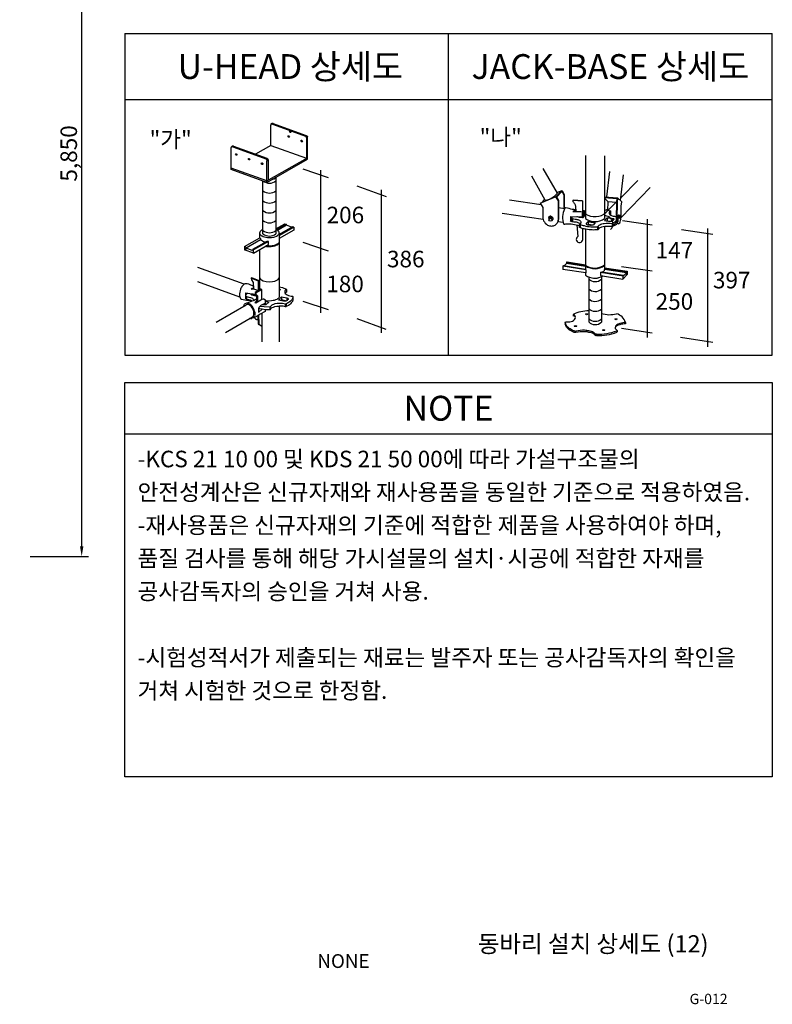
# Model space of a CAD drawing. Units: millimetres. Extents: x 428942 to 514007, y -139225 to 14678.
# Drawn here: x 483734 to 489197, y -58886 to -51742 of the extents above; entities that cross this region are included whole.
import ezdxf
from ezdxf.enums import TextEntityAlignment as Align

# ---------------------------------------------------------------- set-up
doc = ezdxf.new("R2010")
doc.units = ezdxf.units.MM
doc.linetypes.add('CONTIN', pattern=[0])
doc.linetypes.add('CONTINOUS', pattern=[0])
for name, color, linetype in [('00.도곽$0$CX-BORD-TEX3', 7, 'Continuous'), ('CX-BORD', 7, 'Continuous'), ('DIM', 2, 'Continuous')]:
    doc.layers.add(name, color=color, linetype=linetype)
doc.styles.add('00.도곽$0$돋움', font='Dotum.ttf')
doc.styles.add('DIM_TEXT', font='GulimChe.TTF')
doc.styles.add('TB_TEXT', font='H2GTRE_2.TTF')
doc.styles.add('각헤드라인', font='h2hdkm.ttf')
doc.styles.add('제목체', font='Gulim.ttf')
doc.dimstyles.new('일반도면 100', dxfattribs={"dimtxt": 2.4, "dimasz": 1.5, "dimexe": 1, "dimexo": 1.5, "dimgap": 0.5, "dimtad": 1, "dimdec": 0, "dimzin": 0, "dimlunit": 6, "dimtxsty": 'DIM_TEXT', "dimcen": 1, "dimclrd": 1, "dimclre": 1, "dimclrt": 7, "dimadec": 8, "dimazin": 0, "dimtfac": 1, "dimtdec": 0, "dimtix": 1, "dimtmove": 2, "dimatfit": 3, "dimfxl": 200, "dimtolj": 1, "dimtzin": 0, "dimarcsym": 0})

# ---------------------------------------------------------------- blocks, each defined once
blk = doc.blocks.new('dsfdsaf')
at = {"layer": '00.도곽$0$CX-BORD-TEX3', "color": 7}
for p, q in [((162607, 118773), (162662, 119251)), ((162859, 118703), (162916, 119191)), ((162866, 118757), (163190, 119082)), ((162872, 118385), (163420, 118948)), ((162562, 118777), (162806, 118757)), ((162562, 118764), (162792, 118744)), ((162792, 118744), (162786, 118677)), ((162806, 118757), (162799, 118676)), ((162886, 118677), (162806, 118757)), ((162592, 118483), (162781, 118673)), ((162786, 118677), (162779, 118358)), ((162799, 118676), (162793, 118358)), ((162872, 118597), (162886, 118677)), ((162872, 118388), (162872, 118597)), ((162820, 118378), (162848, 118374)), ((162832, 118434), (162857, 118431)), ((162712, 118220), (162789, 118299)), ((162712, 118294), (162712, 118221))]:
    blk.add_line(p, q, dxfattribs=at)
for points in [[(162562, 118750), (162626, 118687), (162786, 118672)], [(162626, 118687), (162617, 118508)]]:
    blk.add_lwpolyline(points, dxfattribs=at)
for centre, radius, start, end in [((162379, 118715), 315, 235.371, 312.6421), ((162862, 118341), 84.6, 168.5004, 221.8964), ((163123, 118351), 330, 178.8127, 191.5762), ((163032, 118283), 181, 156.8857, 173.2515), ((162790, 118387), 82.8, 336.8857, 0.4944), ((162820, 118289), 21.4, 191.5762, 304.821), ((162806, 118310), 47.2, 304.821, 353.2515)]:
    blk.add_arc(centre, radius, start, end, dxfattribs=at)
blk.add_ellipse((162853, 118402), major_axis=(-4.1, -28.1), ratio=0.358646, dxfattribs=at)
for points, knots in [([(162562, 118421), (162575, 118421), (162623, 118420), (162684, 118368), (162705, 118314), (162712, 118294)], [1.759987, 1.759987, 1.759987, 1.759987, 9.093064, 31.400346, 44.42386, 44.42386, 44.42386, 44.42386]), ([(162832, 118434), (162827, 118431), (162816, 118421), (162815, 118398), (162819, 118383), (162820, 118378)], [2.573341, 2.573341, 2.573341, 2.573341, 6.173296, 12.985518, 16.575126, 16.575126, 16.575126, 16.575126]), ([(162712, 118221), (162706, 118211), (162696, 118194), (162687, 118171), (162678, 118162), (162675, 118159)], [1.297834, 1.297834, 1.297834, 1.297834, 8.079263, 13.605662, 15.996433, 15.996433, 15.996433, 15.996433])]:
    blk.add_open_spline(points, degree=3, knots=knots, dxfattribs=at)
blk = doc.blocks.new('*D61')
at = {"layer": 'Defpoints', "color": 0, "transparency": 16777216}
for p in [(483734.4, -49787.3), (484184.4, -49787.3), (483734.4, -55637.3)]:
    blk.add_point(p, dxfattribs=at)
at = {"layer": 'DIM', "color": 1, "lineweight": -2, "transparency": 16777216}
for p, q in [((483809.4, -49787.3), (484234.4, -49787.3)), ((484184.4, -55562.3), (484184.4, -49862.3)), ((483809.4, -55637.3), (484234.4, -55637.3))]:
    blk.add_line(p, q, dxfattribs=at)
at = {"layer": 'DIM', "color": 1, "transparency": 16777216}
for points in [[(484171.9, -49862.3), (484196.9, -49862.3), (484184.4, -49787.3)], [(484171.9, -55562.3), (484196.9, -55562.3), (484184.4, -55637.3)]]:
    blk.add_solid(points, dxfattribs=at)
at = {"layer": 'DIM', "color": 7, "transparency": 16777216, "insert": (484090.5, -52712.3), "char_height": 120, "attachment_point": 5, "rotation": 90, "style": 'DIM_TEXT'}
blk.add_mtext('\\A1;5,850', dxfattribs=at)

msp = doc.modelspace()

# ---------------------------------------------------------------- linework, layer by layer
msp.add_line((484496.9, -51842), (484496.9, -54174.8))
at = {"layer": '00.도곽$0$CX-BORD-TEX3', "color": 7, "linetype": 'CONTINOUS'}
for p, q in [((484496.9, -51842), (489197, -51842)), ((486846.9, -54174.8), (486846.9, -51842)), ((489197, -54174.8), (489197, -51842)), ((484496.9, -52322), (489197, -52322)), ((485556.9, -52502.1), (485556.3, -52503)), ((485556.5, -52502.2), (485556.3, -52503)), ((485556.3, -52503), (485556.3, -52507.1)), ((485556.3, -52654.2), (485556.3, -52507.1)), ((485556.7, -52501.5), (485556.5, -52502.2)), ((485557.4, -52500.5), (485556.7, -52501.5)), ((485557.7, -52501.5), (485556.9, -52502.1)), ((485560.1, -52498.6), (485557.4, -52500.5)), ((485558.9, -52500.8), (485557.7, -52501.5)), ((485560.6, -52500.4), (485558.9, -52500.8)), ((485563.9, -52495.7), (485560.1, -52498.6)), ((485565.2, -52500.4), (485560.6, -52500.4)), ((485568, -52495.1), (485563.9, -52495.7)), ((485569.1, -52500.4), (485565.2, -52500.4)), ((485567.1, -52500.4), (485574, -52495.6)), ((485574, -52495.6), (485568, -52495.1)), ((485569.1, -52500.4), (485809.4, -52587.5)), ((485574, -52495.6), (485814.5, -52582.2)), ((485807.9, -52586.9), (485813.6, -52581.9)), ((485811.2, -52588.8), (485809.4, -52587.5)), ((485813.9, -52591.2), (485811.2, -52588.8)), ((485815.4, -52593.8), (485813.9, -52591.2)), ((485814.5, -52582.2), (485818.1, -52583.9)), ((485816.5, -52598.3), (485815.4, -52593.8)), ((485816.5, -52599.5), (485824.2, -52595.1)), ((485816.5, -52598.3), (485816.5, -52747.3)), ((485818.1, -52583.9), (485820.6, -52586.5)), ((485820.6, -52586.5), (485822.6, -52589.2)), ((485822.6, -52589.2), (485823.4, -52591.1)), ((485824.2, -52593.3), (485823.4, -52591.1)), ((485824.2, -52596.9), (485824.2, -52593.3)), ((485824.2, -52753.7), (485824.2, -52596.9)), ((485270, -52666.1), (485269.8, -52668.3)), ((485270.1, -52666.6), (485269.8, -52668.3)), ((485269.8, -52828.4), (485269.8, -52668.3)), ((485271.3, -52663.8), (485270, -52666.1)), ((485271.3, -52665.3), (485270.1, -52666.6)), ((485273.5, -52662), (485271.3, -52663.8)), ((485273, -52663.9), (485271.3, -52665.3)), ((485276.2, -52663.3), (485273, -52663.9)), ((485276.8, -52659.4), (485273.5, -52662)), ((485280.4, -52664.1), (485276.2, -52663.3)), ((485281, -52658.8), (485276.8, -52659.4)), ((485286, -52658.8), (485280.4, -52664.1)), ((485280.4, -52664.1), (485520.9, -52750.7)), ((485286, -52658.8), (485281, -52658.8)), ((485286, -52658.8), (485527.9, -52746.2)), ((485556.3, -52654.2), (485446.1, -52716.7)), ((485556.3, -52654.2), (485816.5, -52747.3)), ((485520.9, -52750.7), (485527.9, -52746.2)), ((485520.9, -52750.7), (485524.2, -52753.1)), ((485524.2, -52753.1), (485527.3, -52756.7)), ((485527.3, -52756.7), (485528.8, -52759.9)), ((485527.9, -52746.2), (485530.7, -52747.8)), ((485528.8, -52759.9), (485529, -52765.2)), ((485529, -52911.9), (485823.9, -52743.1)), ((485529, -52922.6), (485824.2, -52753.7)), ((485529, -52765.2), (485538, -52758.6)), ((485529, -52922.6), (485529, -52765.2)), ((485530.7, -52747.8), (485533.4, -52750.7)), ((485533.4, -52750.7), (485535, -52752.3)), ((485535, -52752.3), (485536.1, -52754.8)), ((485536.1, -52754.8), (485538, -52758.6)), ((485538, -52758.6), (485538, -52906.8)), ((487840.1, -52726.6), (487840.1, -53185.4)), ((487979.7, -52728.6), (487979.7, -53184.1)), ((485529, -52911.9), (485269.8, -52818.4)), ((485529, -52922.6), (485269.8, -52828.4)), ((485975.6, -52888.3), (485791.9, -52826.3)), ((485917.7, -52834.2), (485917.7, -53870)), ((487636.7, -53000.1), (487535, -52821.7)), ((485500.3, -53295.4), (485500.3, -52912.2)), ((485594.6, -52885.1), (485594.6, -53295.4)), ((487547.8, -53052), (487451.7, -52877.5)), ((487979.7, -52899.2), (487979.7, -53184.1)), ((486395.9, -53027.1), (486182.8, -52949.6)), ((486358, -52975.5), (486358, -54013.7)), ((487667.5, -52983.4), (487628.7, -53024.8)), ((487631.6, -53029.9), (487670, -52987.9)), ((487634.1, -52995.5), (487671.5, -52982)), ((487667.5, -52983.4), (487684.1, -53013)), ((487671.5, -52982), (487687.1, -53010.3)), ((487520.3, -53086), (487290.2, -53051.7)), ((487512.2, -53072.3), (487628.6, -53024.5)), ((487512.2, -53072.3), (487531, -53104.1)), ((487544, -53045), (487525.8, -53066.7)), ((487624.5, -53026.2), (487642, -53056.9)), ((487628.6, -53024.5), (487644.3, -53052.8)), ((487644.3, -53052.8), (487642, -53056.9)), ((487642, -53056.9), (487642, -53203.2)), ((487644.3, -53052.8), (487644.3, -53192.6)), ((487687.1, -53010.3), (487684.1, -53013)), ((487684.1, -53013), (487684.1, -53112.9)), ((487687.1, -53010.3), (487687.1, -53113.4)), ((487819, -53059.6), (487749.6, -53054.7)), ((487819, -53056.8), (487751, -53052.3)), ((487819, -53056.8), (487819, -53136)), ((487979.7, -53018.8), (487979.7, -53184.1)), ((487533.7, -53191.5), (487236.6, -53147.7)), ((487531, -53104.1), (487531, -53181.8)), ((487690.6, -53113.9), (487644.3, -53106.6)), ((487689.7, -53114.9), (487699.5, -53104.5)), ((487823.4, -53136.8), (487817.9, -53144.6)), ((487817.9, -53144.6), (487817.9, -53172.3)), ((487819, -53125.2), (487832.1, -53126.7)), ((487819, -53130.6), (487827.4, -53131.2)), ((487823.4, -53166.4), (487823.4, -53136.8)), ((487832.1, -53126.7), (487827.4, -53131.2)), ((487827.4, -53131.2), (487827.4, -53160)), ((487832.1, -53126.7), (487832.1, -53154.9)), ((487832.1, -53135.9), (487840.1, -53135.9)), ((487979.7, -53126.5), (488006.8, -53114.6)), ((487993.5, -53120.5), (488023.1, -53128)), ((488006.8, -53114.6), (488006.8, -53123.8)), ((488023.1, -53128), (488023.1, -53159.4)), ((487579.5, -53185.6), (487592.7, -53171)), ((487590.6, -53183.4), (487598, -53175.3)), ((487596, -53200.8), (487607.1, -53189.9)), ((487678.9, -53214.5), (487639.7, -53209.6)), ((487732.7, -53169), (487732.7, -53204.4)), ((487732.7, -53169), (487817.9, -53172.3)), ((487732.7, -53204.4), (487742.6, -53185.5)), ((487732.7, -53204.4), (487742.3, -53204.4)), ((487742.6, -53169.3), (487742.5, -53207.1)), ((487742.5, -53207.1), (487746.7, -53207.1)), ((487742.6, -53185.4), (487746.4, -53185.4)), ((487746.4, -53185.4), (487746.7, -53207.1)), ((487808.1, -53216.2), (487798.5, -53227)), ((487817.9, -53172.3), (487823.4, -53166.4)), ((487819.8, -53170.3), (487819.8, -53178.7)), ((487822.9, -53178.7), (487819.8, -53178.7)), ((487840.1, -53157.7), (487822.9, -53178.7)), ((487823.4, -53160), (487827.4, -53160)), ((487832.1, -53154.9), (487827.4, -53160)), ((487829.5, -53157.7), (487840.1, -53157.7)), ((487859.6, -53205.5), (487846.9, -53221.7)), ((487859.6, -53205.5), (487859.6, -53226)), ((487911.5, -53212.5), (487898.3, -53230.1)), ((487997.4, -53178.6), (487979.7, -53199.2)), ((487997.4, -53178.6), (487997.4, -53201.5)), ((488034.3, -53220.3), (488040.2, -53220.3)), ((488034.6, -53220.3), (488034.6, -53241.1)), ((488036, -53182.9), (488036, -53202.8)), ((488040.2, -53220.3), (488040.2, -53241.1)), ((488078.1, -53196.9), (488077.7, -53170.4)), ((488326.1, -53233.2), (488109.3, -53200.9)), ((488288.3, -53189.7), (488288.3, -54047.7)), ((485477, -53282.7), (485476.7, -53286.6)), ((485476.7, -53324.6), (485476.7, -53286.6)), ((485478.9, -53279.4), (485477, -53282.7)), ((485481.4, -53277), (485478.9, -53279.4)), ((485484.8, -53273.7), (485481.4, -53277)), ((485487.7, -53271.2), (485484.8, -53273.7)), ((485490.3, -53269), (485487.7, -53271.2)), ((485495.9, -53266.5), (485490.3, -53269)), ((485500.3, -53266.5), (485495.9, -53266.5)), ((485594.6, -53258.5), (485659.9, -53221.9)), ((485668.1, -53225.6), (485594.6, -53267.5)), ((485599.2, -53267.5), (485594.6, -53267.5)), ((485602.7, -53269.1), (485599.2, -53267.5)), ((485607, -53272.2), (485602.7, -53269.1)), ((485670.5, -53232.4), (485604.9, -53270.6)), ((485611.4, -53275.5), (485607, -53272.2)), ((485614.4, -53279.5), (485611.4, -53275.5)), ((485617.1, -53283.6), (485614.4, -53279.5)), ((485618.6, -53286.2), (485617.1, -53283.6)), ((485725, -53269), (485617.5, -53329.7)), ((485617.8, -53294.8), (485618.6, -53291.3)), ((485714.7, -53244), (485618.6, -53299.7)), ((485618.6, -53291.3), (485618.6, -53286.2)), ((485618.6, -53291.3), (485618.6, -53750.4)), ((485618.8, -53307.6), (485725, -53246.9)), ((485659.9, -53221.9), (485668.1, -53225.6)), ((485668.1, -53225.6), (485670.5, -53232.4)), ((485708.4, -53247.6), (485670.5, -53232.4)), ((485725, -53246.9), (485714.7, -53244)), ((485725, -53246.9), (485725, -53269)), ((487778.5, -53230.9), (487784.5, -53315.9)), ((487798.5, -53227), (487802.1, -53229.1)), ((487798.5, -53248.9), (487798.5, -53227)), ((487801.6, -53250.8), (487798.5, -53248.9)), ((487802.1, -53229.1), (487801.6, -53250.8)), ((487820.4, -53255.4), (487820.4, -53335.9)), ((487840.1, -53259.3), (487840.1, -53551.9)), ((487859.6, -53226), (487856.8, -53229.6)), ((487928.8, -53244), (487928.8, -53265)), ((487928.8, -53244), (487931.9, -53244)), ((487928.8, -53265), (487931.9, -53265)), ((487931.9, -53244), (487931.9, -53265)), ((487979.7, -53240.2), (487979.7, -53555.1)), ((488034.6, -53241.1), (488040.2, -53241.1)), ((488764.6, -53300.9), (488537.7, -53267.1)), ((488726.7, -53257.4), (488726.7, -54115.3)), ((485364.9, -53388.7), (485476.7, -53324.6)), ((485482.8, -53339.4), (485378, -53399.3)), ((485527.5, -53351), (485423.7, -53410.2)), ((485540.8, -53351), (485430.5, -53412.5)), ((485476.7, -53295.6), (485480.8, -53300.7)), ((485476.7, -53324.6), (485482.8, -53330.2)), ((485480.8, -53300.7), (485485.7, -53305.9)), ((485482.8, -53330.2), (485482.8, -53339.4)), ((485482.8, -53339.4), (485488.8, -53342.5)), ((485485.7, -53305.9), (485490.5, -53309.2)), ((485488.8, -53342.5), (485496.7, -53347.3)), ((485490.5, -53309.2), (485495.2, -53311.3)), ((485495.2, -53311.3), (485501.4, -53314.6)), ((485496.7, -53347.3), (485504.4, -53350.3)), ((485501.4, -53314.6), (485510.9, -53317.2)), ((485504.4, -53350.3), (485514.4, -53353.4)), ((485510.9, -53317.2), (485520.5, -53319.5)), ((485514.4, -53353.4), (485521.7, -53354.4)), ((485520.5, -53319.5), (485533.4, -53322)), ((485540.8, -53351), (485527.5, -53351)), ((485533.4, -53322), (485561.5, -53321.6)), ((485540.8, -53373), (485540.8, -53351)), ((485561.5, -53321.6), (485578.3, -53319.1)), ((485578.3, -53319.1), (485587.3, -53316.6)), ((485587.3, -53316.6), (485598.1, -53312)), ((485598.1, -53312), (485605, -53308.2)), ((485605, -53308.2), (485611.3, -53303.3)), ((485611.3, -53303.3), (485614.5, -53299.9)), ((485614.1, -53364.1), (485612.2, -53365.7)), ((485614.1, -53364.1), (485616.4, -53360.6)), ((485614.5, -53299.9), (485617.8, -53294.8)), ((485618.6, -53362), (485614.7, -53368.6)), ((485618.6, -53356), (485616.4, -53360.6)), ((485618.6, -53353.1), (485618.6, -53362)), ((485975.6, -53420.9), (485791.9, -53358.8)), ((485364.9, -53388.7), (485364.9, -53412)), ((485364.9, -53388.7), (485373.1, -53392.1)), ((485364.9, -53412), (485382.3, -53401)), ((485430.5, -53436), (485364.9, -53412)), ((485373.1, -53392.1), (485375.9, -53399.3)), ((485375.9, -53399.3), (485378, -53399.3)), ((485421, -53415.8), (485378, -53399.3)), ((485421, -53415.8), (485423.7, -53410.2)), ((485424.3, -53414), (485421, -53415.8)), ((485430.5, -53412.5), (485424.3, -53414)), ((485430.5, -53436), (485540.8, -53373)), ((485430.5, -53436), (485430.5, -53412.5)), ((485474.8, -53410.6), (485474.8, -53702.2)), ((485525.6, -53388.9), (485517.1, -53386.5)), ((485528, -53383.6), (485523.8, -53382.7)), ((485536.7, -53390.2), (485525.6, -53388.9)), ((485538.8, -53384.8), (485528, -53383.6)), ((485548.5, -53390.2), (485536.7, -53390.2)), ((485554.4, -53384.8), (485538.8, -53384.8)), ((485560.6, -53389.1), (485548.5, -53390.2)), ((485568.1, -53383), (485554.4, -53384.8)), ((485575.2, -53387.1), (485560.6, -53389.1)), ((485580.3, -53381), (485568.1, -53383)), ((485587, -53384.2), (485575.2, -53387.1)), ((485590.4, -53377.4), (485580.3, -53381)), ((485594.7, -53381), (485587, -53384.2)), ((485599.5, -53374.2), (485590.4, -53377.4)), ((485603.6, -53377.1), (485594.7, -53381)), ((485608.3, -53368.4), (485599.5, -53374.2)), ((485609.2, -53372.9), (485603.6, -53377.1)), ((485612.2, -53365.7), (485608.3, -53368.4)), ((485614.7, -53368.6), (485609.2, -53372.9)), ((487702.7, -53502.3), (487707.2, -53498.2)), ((487702.7, -53502.3), (487702.7, -53510.6)), ((487702.7, -53502.3), (487840.1, -53524.9)), ((487707.2, -53498.2), (487840.1, -53520.1)), ((485363.5, -53661.3), (485027.9, -53539.7)), ((487680.4, -53526), (487676.5, -53530.3)), ((487842.6, -53556.2), (487676.5, -53530.3)), ((487676.5, -53530.3), (487676.5, -53554.2)), ((487842.6, -53579.1), (487676.5, -53554.2)), ((487680.4, -53526), (487840.1, -53551.9)), ((487702.7, -53510.6), (487686.4, -53527)), ((487840.1, -53532.9), (487702.7, -53510.6)), ((487840.1, -53551.9), (487842.6, -53556.2)), ((487840.1, -53578.7), (487840.1, -53595.5)), ((487842.6, -53556.2), (487842.6, -53579.1)), ((487948.8, -53573.7), (487958.5, -53570.4)), ((487948.8, -53573.6), (487948.8, -53596.8)), ((487948.8, -53573.7), (488116.9, -53600.4)), ((487958.5, -53570.4), (488116.9, -53595.4)), ((487979.7, -53542.2), (488142.6, -53567.7)), ((488137.5, -53572.3), (487979.7, -53547)), ((488137.5, -53579.6), (487979.7, -53555.1)), ((488326.1, -53567.4), (488101.2, -53533.9)), ((488137.5, -53572.3), (488142.6, -53567.7)), ((488137.5, -53579.6), (488137.5, -53572.3)), ((488142.6, -53567.7), (488142.6, -53591.1)), ((485332.1, -53754.4), (485027.9, -53645.1)), ((485414.2, -53617.1), (485419.3, -53614.6)), ((485467.8, -53639.3), (485414.2, -53617.1)), ((485414.2, -53617.1), (485416, -53628.3)), ((485416, -53628.3), (485429, -53649.7)), ((485473.1, -53637.4), (485419.3, -53614.6)), ((485429, -53649.7), (485431.1, -53695.7)), ((485467.8, -53639.3), (485473.1, -53637.4)), ((485467.8, -53706.2), (485467.8, -53639.3)), ((485473.1, -53703.2), (485473.1, -53637.4)), ((485474.8, -53614.9), (485482.6, -53624.1)), ((485482.6, -53624.1), (485488.6, -53629.7)), ((485488.6, -53629.7), (485502.6, -53637.3)), ((485502.6, -53637.3), (485522.9, -53641.4)), ((485522.9, -53641.4), (485545.2, -53642.9)), ((485545.2, -53642.9), (485570.2, -53642.2)), ((485570.2, -53642.2), (485585.5, -53638.8)), ((485585.5, -53638.8), (485597.1, -53634)), ((485597.1, -53634), (485609.4, -53626.5)), ((485609.4, -53626.5), (485616.4, -53618.9)), ((485616.4, -53618.9), (485618.6, -53613.4)), ((487864.3, -53608.5), (487864.3, -53934.5)), ((487948.8, -53596.8), (488111.1, -53623.9)), ((487956.6, -53607.3), (487956.6, -53937.4)), ((488111.1, -53623.9), (488142.6, -53591.1)), ((488116.9, -53595.4), (488111.1, -53599.5)), ((488111.1, -53599.5), (488111.1, -53623.9)), ((488116.9, -53600.3), (488137.5, -53579.6)), ((488116.9, -53595.4), (488116.9, -53600.4)), ((488142.6, -53591.1), (488128.3, -53588.9)), ((485331.1, -53719.4), (485329.7, -53731)), ((485333.6, -53708.8), (485331.1, -53719.4)), ((485337.6, -53697.4), (485333.6, -53708.8)), ((485340.2, -53690.1), (485337.6, -53697.4)), ((485343.6, -53684.7), (485340.2, -53690.1)), ((485347.8, -53678.2), (485343.6, -53684.7)), ((485352.8, -53671), (485347.8, -53678.2)), ((485357.7, -53666.6), (485352.8, -53671)), ((485363.5, -53661.3), (485357.7, -53666.6)), ((485367.5, -53659), (485363.5, -53661.3)), ((485374.6, -53658), (485367.5, -53659)), ((485386, -53658), (485374.6, -53658)), ((485397.3, -53661.6), (485386, -53658)), ((485412.6, -53667), (485397.3, -53661.6)), ((485420.1, -53670.1), (485412.6, -53667)), ((485416.1, -53693.7), (485414.4, -53696)), ((485414.4, -53696), (485431.1, -53695.7)), ((485418.6, -53691.7), (485416.1, -53693.7)), ((485430.9, -53691.4), (485418.6, -53691.7)), ((485430.1, -53674.7), (485420.1, -53670.1)), ((485421.3, -53695.9), (485421.2, -53691.6)), ((485431.1, -53695.7), (485467.8, -53706.2)), ((485484.9, -53696.4), (485442.8, -53720.7)), ((485442.8, -53720.7), (485448.9, -53723.3)), ((485442.8, -53720.7), (485442.8, -53729.7)), ((485448.9, -53723.3), (485492.4, -53698.4)), ((485492.4, -53698.4), (485484.9, -53696.4)), ((485492.4, -53770.2), (485492.4, -53698.4)), ((485618.6, -53680.2), (485629.2, -53682.4)), ((485618.6, -53693.8), (485622.8, -53697.3)), ((485621.1, -53705.6), (485618.6, -53706.8)), ((485622.6, -53703.8), (485621.1, -53705.6)), ((485624.1, -53702.7), (485622.6, -53703.8)), ((485622.8, -53697.3), (485624.1, -53699.6)), ((485624.1, -53699.6), (485624.1, -53702.7)), ((485629.2, -53682.4), (485642.4, -53685.9)), ((485642.4, -53685.9), (485650.6, -53689.3)), ((485650.6, -53689.3), (485659.8, -53692.2)), ((485660, -53710.3), (485657.7, -53716)), ((485657.7, -53716), (485657.7, -53721.5)), ((485657.7, -53721.5), (485662, -53727.6)), ((485659.8, -53692.2), (485668.2, -53695.4)), ((485664.7, -53703.6), (485660, -53710.3)), ((485671.1, -53698.7), (485664.7, -53703.6)), ((485671.1, -53718.3), (485666.4, -53721.8)), ((485668.2, -53695.4), (485671.1, -53698.7)), ((485671.1, -53698.7), (485671.1, -53718.3)), ((485329.7, -53731), (485329.7, -53744.4)), ((485329.7, -53744.4), (485331.6, -53753)), ((485331.6, -53753), (485334, -53760.2)), ((485334, -53760.2), (485337, -53764.4)), ((485337, -53764.4), (485344.2, -53769.2)), ((485344.2, -53769.2), (485357.4, -53772.5)), ((485357.4, -53772.5), (485369.4, -53775.1)), ((485369.4, -53775.1), (485381.8, -53776.7)), ((485376.8, -53767.7), (485376.8, -53724.6)), ((485376.8, -53724.6), (485403.9, -53728.7)), ((485376.8, -53743.4), (485380.8, -53733)), ((485376.8, -53747.9), (485379.9, -53751)), ((485376.8, -53767.7), (485379.7, -53769.2)), ((485379.9, -53751), (485379.7, -53769.2)), ((485379.7, -53769.2), (485392.1, -53771.5)), ((485379.9, -53751), (485389.2, -53752)), ((485380.8, -53733), (485384.3, -53728.1)), ((485381.8, -53776.7), (485393.6, -53777.5)), ((485401.8, -53790.9), (485382.9, -53797.7)), ((485384.3, -53728.1), (485385.8, -53726)), ((485389.2, -53752), (485397.5, -53754.2)), ((485392.1, -53771.5), (485398.7, -53773.1)), ((485393.6, -53777.5), (485406.3, -53777.6)), ((485397.5, -53754.2), (485408.9, -53757.2)), ((485398.7, -53773.1), (485406.3, -53774.9)), ((485411.1, -53787.8), (485401.8, -53790.9)), ((485403.9, -53728.7), (485425.6, -53731.1)), ((485406.3, -53774.9), (485406.3, -53779.2)), ((485406.3, -53774.9), (485412.9, -53777.1)), ((485406.3, -53779.2), (485412.1, -53780.9)), ((485408.9, -53757.2), (485416.9, -53760.6)), ((485410.3, -53729.4), (485411.8, -53734.6)), ((485420.2, -53783.8), (485411.1, -53787.8)), ((485411.8, -53734.6), (485414, -53736.7)), ((485412.1, -53780.9), (485418.5, -53784.6)), ((485412.9, -53777.1), (485416.9, -53779.8)), ((485414, -53736.7), (485416.6, -53737.8)), ((485416.6, -53737.8), (485421.8, -53739.2)), ((485416.9, -53760.6), (485423.3, -53763.6)), ((485416.9, -53779.8), (485422.2, -53783.5)), ((485428, -53782.5), (485420.2, -53783.8)), ((485420.4, -53730.5), (485420.6, -53738.9)), ((485420.6, -53738.9), (485426.7, -53735.4)), ((485421.8, -53739.2), (485429.6, -53740.9)), ((485423.3, -53763.6), (485426.6, -53766.8)), ((485425.6, -53731.1), (485441, -53736)), ((485426.6, -53766.8), (485431.4, -53770.9)), ((485426.7, -53735.4), (485430.8, -53732.7)), ((485435.3, -53778.3), (485428, -53782.5)), ((485429.6, -53740.9), (485437.9, -53742.3)), ((485431.4, -53770.9), (485434.4, -53776.3)), ((485433.3, -53733.5), (485432.9, -53741.4)), ((485434.4, -53776.3), (485435.5, -53778.2)), ((485448.5, -53772.5), (485435.3, -53778.3)), ((485437.9, -53742.3), (485447.5, -53744.3)), ((485440.7, -53793.2), (485455.7, -53781.8)), ((485441, -53736), (485454.8, -53741.3)), ((485448.9, -53732.7), (485442.8, -53729.7)), ((485442.8, -53729.7), (485454.8, -53741.3)), ((485447.5, -53744.3), (485454.1, -53746.3)), ((485455.4, -53769.3), (485448.5, -53772.5)), ((485448.8, -53797.4), (485471.4, -53781.3)), ((485448.9, -53723.3), (485448.9, -53732.7)), ((485448.9, -53732.7), (485460.5, -53744.3)), ((485456, -53792.3), (485454.8, -53741.3)), ((485454.8, -53741.3), (485460.5, -53744.3)), ((485460.5, -53744.3), (485460.5, -53789.1)), ((485471.4, -53781.3), (485485.5, -53773.7)), ((485485.5, -53773.7), (485492.4, -53770.2)), ((485492.4, -53770.2), (485501.7, -53767.4)), ((485501.7, -53767.4), (485506.2, -53767.4)), ((485506.2, -53767.4), (485516.1, -53774.1)), ((485516.1, -53774.1), (485516.1, -53800)), ((485519, -53780.1), (485516.1, -53779.4)), ((485516.1, -53784.9), (485542.1, -53790.5)), ((485531.8, -53783.1), (485519, -53780.1)), ((485542.1, -53790.5), (485521.3, -53810)), ((485561, -53781.5), (485531.8, -53783.1)), ((485574, -53779.9), (485561, -53781.5)), ((485582.2, -53778.4), (485574, -53779.9)), ((485591.8, -53775.1), (485582.2, -53778.4)), ((485599.9, -53771.9), (485591.8, -53775.1)), ((485606.4, -53766.9), (485599.9, -53771.9)), ((485611.3, -53763.8), (485606.4, -53766.9)), ((485616.1, -53759), (485611.3, -53763.8)), ((485613.9, -53776.3), (485634.8, -53753.1)), ((485638.2, -53781.2), (485613.9, -53776.3)), ((485618.6, -53750.4), (485616.1, -53759)), ((485634.8, -53772.7), (485630.4, -53779.7)), ((485634.8, -53753.1), (485674.4, -53761)), ((485634.8, -53753.1), (485634.8, -53772.7)), ((485634.8, -53772.7), (485672.6, -53780.7)), ((485648, -53783.8), (485638.2, -53781.2)), ((485664, -53783.8), (485648, -53783.8)), ((485663.6, -53723.9), (485661.5, -53726.9)), ((485662, -53727.6), (485668.2, -53733.6)), ((485666.4, -53721.8), (485663.6, -53723.9)), ((485671.4, -53781.4), (485664, -53783.8)), ((485668.2, -53733.6), (485676.2, -53738.4)), ((485676.2, -53778.4), (485671.4, -53781.4)), ((485672.3, -53760.6), (485672.6, -53780.7)), ((485674.4, -53761), (485681.3, -53763.5)), ((485676.2, -53738.4), (485686.2, -53742.7)), ((485679.3, -53775.1), (485676.2, -53778.4)), ((485683.4, -53771.4), (485679.3, -53775.1)), ((485681.3, -53763.5), (485683.4, -53766.5)), ((485690.9, -53791.4), (485682.8, -53796.1)), ((485683.4, -53766.5), (485683.4, -53771.4)), ((485686.2, -53742.7), (485694.8, -53745.5)), ((485698.8, -53784.8), (485690.9, -53791.4)), ((485694.8, -53745.5), (485704.7, -53747.2)), ((485705.4, -53778.3), (485698.8, -53784.8)), ((485704.7, -53747.2), (485714.5, -53748.6)), ((485708.5, -53773.6), (485705.4, -53778.3)), ((485714.2, -53785.8), (485706, -53797)), ((485713.6, -53765.1), (485708.5, -53773.6)), ((485717.4, -53750.1), (485713.6, -53765.1)), ((485717.4, -53775.3), (485714.2, -53785.8)), ((485714.5, -53748.6), (485717.4, -53750.1)), ((485717.4, -53750.1), (485717.4, -53775.3)), ((485975.6, -53848.2), (485791.9, -53786.3)), ((485159.3, -53935.5), (485378, -53810)), ((485361, -53815.3), (485362.9, -53810.9)), ((485361, -53815.3), (485361, -53819.8)), ((485362.9, -53810.9), (485366.6, -53806.1)), ((485366.6, -53806.1), (485368.4, -53803.7)), ((485382.9, -53797.7), (485368.4, -53803.7)), ((485384.9, -53809.1), (485378, -53810)), ((485386.1, -53799.4), (485380.3, -53798.8)), ((485390.4, -53809.1), (485384.9, -53809.1)), ((485392.2, -53801.1), (485386.1, -53799.4)), ((485398.9, -53810.8), (485390.4, -53809.1)), ((485399.3, -53803.2), (485392.2, -53801.1)), ((485408.7, -53817.4), (485398.9, -53810.8)), ((485405.6, -53805.7), (485399.3, -53803.2)), ((485412.5, -53811.2), (485405.6, -53805.7)), ((485413.4, -53822.1), (485408.7, -53817.4)), ((485423.3, -53823.6), (485412.5, -53811.2)), ((485416.6, -53825.4), (485413.4, -53822.1)), ((485421.6, -53831.9), (485416.6, -53825.4)), ((485426.9, -53841.2), (485421.6, -53831.9)), ((485424.7, -53825.3), (485423.3, -53823.6)), ((485426.4, -53828.6), (485424.7, -53825.3)), ((485429.5, -53833.3), (485426.4, -53828.6)), ((485431.3, -53851), (485426.9, -53841.2)), ((485431.3, -53836.4), (485429.5, -53833.3)), ((485432, -53837.3), (485431.3, -53836.4)), ((485433.5, -53860.8), (485431.3, -53851)), ((485434.6, -53841.5), (485432, -53837.3)), ((485434.4, -53872.3), (485433.5, -53860.8)), ((485436.2, -53847.7), (485434.6, -53841.5)), ((485439.3, -53859.9), (485436.2, -53847.7)), ((485439.3, -53859.9), (485440.7, -53866.6)), ((485440.7, -53793.2), (485448.8, -53797.4)), ((485472.2, -53828.9), (485469.3, -53832.6)), ((485469.3, -53867.3), (485469.3, -53832.6)), ((485477.9, -53840.2), (485469.3, -53840.2)), ((485469.3, -53864.5), (485493.7, -53842.8)), ((485475.8, -53825.2), (485472.2, -53828.9)), ((485480.2, -53820.9), (485475.8, -53825.2)), ((485493.7, -53842.8), (485477.9, -53840.2)), ((485516.4, -53860.2), (485479.1, -53878.1)), ((485482.8, -53818.1), (485480.2, -53820.9)), ((485484.8, -53822.4), (485480.2, -53820.9)), ((485487.3, -53813.7), (485482.8, -53818.1)), ((485509.3, -53825.5), (485484.8, -53822.4)), ((485494.5, -53809.9), (485487.3, -53813.7)), ((485516.4, -53845.9), (485493.7, -53842.8)), ((485509, -53802.8), (485494.5, -53809.9)), ((485497.8, -53811.6), (485494.5, -53809.9)), ((485515.6, -53811.6), (485497.8, -53811.6)), ((485516.1, -53800), (485509, -53802.8)), ((485517.3, -53804.3), (485509, -53802.8)), ((485549, -53828.3), (485509.3, -53825.5)), ((485521.3, -53810), (485515.6, -53811.6)), ((485516.4, -53845.9), (485516.4, -53860.2)), ((485550.3, -53845.9), (485516.4, -53845.9)), ((485525.8, -53805.8), (485517.3, -53804.3)), ((485551.2, -53827), (485549, -53828.3)), ((485549, -53828.3), (485549, -53845.9)), ((485549, -53845.9), (485550.3, -53845.9)), ((485552.9, -53825.4), (485551.2, -53827)), ((485556.1, -53820.5), (485552.9, -53825.4)), ((485554.2, -53843.6), (485556.2, -53839.9)), ((485559.3, -53817.2), (485556.1, -53820.5)), ((485556.2, -53839.9), (485559.6, -53836.7)), ((485564.2, -53813.9), (485559.3, -53817.2)), ((485559.6, -53836.7), (485562.7, -53833.5)), ((485562.7, -53833.5), (485567.4, -53830.4)), ((485569.3, -53810.7), (485564.2, -53813.9)), ((485567.4, -53830.4), (485575.6, -53827.1)), ((485577.4, -53807.4), (485569.3, -53810.7)), ((485575.6, -53827.1), (485585.3, -53823.8)), ((485586.8, -53804.3), (485577.4, -53807.4)), ((485585.3, -53823.8), (485600.1, -53820.7)), ((485604.2, -53800.6), (485586.8, -53804.3)), ((485600.1, -53820.7), (485618.6, -53819.4)), ((485641.1, -53800.6), (485604.2, -53800.6)), ((485632.1, -53819.4), (485618.6, -53819.4)), ((485618.6, -53819.5), (485618.6, -54079.9)), ((485646.1, -53821.1), (485632.1, -53819.4)), ((485662.8, -53805.1), (485641.1, -53800.6)), ((485662.8, -53824.3), (485646.1, -53821.1)), ((485662.8, -53824.3), (485662.8, -53805.1)), ((485667.3, -53805.1), (485662.8, -53805.1)), ((485666.6, -53824.3), (485662.8, -53824.3)), ((485674.1, -53820.4), (485666.6, -53824.3)), ((485671.5, -53802.7), (485667.3, -53805.1)), ((485667.3, -53805.1), (485667.4, -53823.9)), ((485677.8, -53799.4), (485671.5, -53802.7)), ((485685, -53814.5), (485674.1, -53820.4)), ((485682.8, -53796.1), (485677.8, -53799.4)), ((485691.9, -53810), (485685, -53814.5)), ((485698.9, -53803.9), (485691.9, -53810)), ((485706, -53797), (485698.9, -53803.9)), ((485228.6, -54011), (485423, -53898.5)), ((485412.9, -53911.7), (485402.9, -53910.1)), ((485429.3, -53906.3), (485417.8, -53911.1)), ((485423, -53898.5), (485426.4, -53895.1)), ((485426.4, -53895.1), (485429.7, -53890.3)), ((485427.6, -53907), (485432.8, -53900.1)), ((485438, -53903), (485429.3, -53906.3)), ((485429.7, -53890.3), (485431.3, -53887)), ((485431.3, -53887), (485432.8, -53882.5)), ((485432.8, -53882.5), (485434.4, -53872.3)), ((485432.8, -53900.1), (485436.1, -53895.4)), ((485436.1, -53895.4), (485439.3, -53890.2)), ((485436.8, -53903.4), (485443, -53910.6)), ((485458.1, -53892.1), (485438, -53903)), ((485440.7, -53885.6), (485439.3, -53890.2)), ((485440.7, -53866.6), (485440.7, -53875.7)), ((485440.7, -53875.7), (485440.7, -53885.6)), ((485444.5, -53911.9), (485449.3, -53915)), ((485452.9, -53916), (485463.8, -53916)), ((485479.1, -53878.1), (485458.1, -53892.1)), ((485459.9, -53890.8), (485463.1, -53896.8)), ((485463.1, -53896.8), (485464.8, -53945.2)), ((485466.6, -53886.4), (485469.6, -53946.7)), ((485492.1, -53871.8), (485492.1, -54079.9)), ((486393.6, -53988.8), (486182.8, -53912.1)), ((487699.6, -53958.8), (487692.4, -53935.5)), ((487692.4, -53935.5), (487692.4, -53949)), ((487751.6, -53880.3), (487751.6, -53890.3)), ((485469.9, -53954.3), (485492.1, -53965.3)), ((485474.9, -53953.9), (485492.1, -53965.5)), ((487699.6, -53968.8), (487692.4, -53949)), ((487699.6, -53958.8), (487699.6, -53968.8)), ((487763.4, -54002.4), (487763.4, -54012.5)), ((487763.4, -54002.4), (487771, -54002.4)), ((487771, -54002.4), (487771, -54012.5)), ((488069.1, -53999.2), (488071.2, -53996.9)), ((488069.1, -53999.2), (488069.1, -54009.3)), ((488071.2, -53996.9), (488071.2, -54007.6)), ((488326.1, -54015.4), (488103, -53982.2)), ((488127.1, -53938.6), (488127.2, -53948)), ((488131, -53938.1), (488131, -53947.5)), ((487771, -54012.5), (487763.4, -54012.5)), ((487914.1, -54024.5), (487914.1, -54034.6)), ((487920.6, -54024.5), (487914.1, -54024.5)), ((487921.7, -54034.3), (487914.1, -54034.6)), ((487920.6, -54024.5), (487920.6, -54034.4)), ((488069.1, -54009.3), (488071.2, -54007.6)), ((488766.4, -54083.4), (488531.3, -54048.4)), ((484496.9, -54174.8), (489197, -54174.8))]:
    msp.add_line(p, q, dxfattribs=at)
at = {"layer": '00.도곽$0$CX-BORD-TEX3', "color": 8}
msp.add_line((484496.9, -54747, 0), (489197, -54747, 0), dxfattribs=at)
at = {"layer": '00.도곽$0$CX-BORD-TEX3', "color": 7, "linetype": 'CONTIN'}
msp.add_lwpolyline([(489197, -57235.2), (484496.9, -57235.2), (484496.9, -54374.8), (489197, -54374.8)], close=True, dxfattribs=at)
at = {"layer": '00.도곽$0$CX-BORD-TEX3', "color": 7, "linetype": 'CONTINOUS'}
for centre, radius, start, end in [((485547.5, -52853.8), 74.4, 230.67686, 309.32314), ((485547.5, -52829.8), 74.4, 283.38323, 309.32314), ((485547.5, -52925.8), 74.4, 230.67686, 309.32314), ((487529.2, -52918.1), 135.2, 277.89508, 322.63891), ((485547.5, -52997.8), 74.4, 230.67686, 309.32314), ((485547.5, -53069.8), 74.4, 230.67686, 309.32314), ((487809.9, -53178.3), 136, 152.18271, 200.71731), ((485547.5, -53141.8), 74.4, 230.67686, 309.32314), ((487909, -53085.5), 121.4, 235.37104, 305.63405), ((485547.5, -53213.8), 74.4, 230.67686, 309.32314), ((485547.5, -53237.8), 74.4, 230.67686, 309.32314), ((487797.1, -53335.6), 23.4, 122.57754, 359.402), ((487909, -53422.7), 121.4, 235.37104, 305.63405), ((487909, -53427.2), 121.4, 235.37104, 305.63405), ((487963.2, -53554.5), 16.5, 268.544, 357.90806), ((487909, -53495.6), 121.4, 235.37104, 300.36783), ((487912, -53573.7), 68.2, 225.64616, 310.76474), ((487912, -53549.7), 68.2, 258.24323, 288.11481), ((487912, -53645.7), 68.2, 225.64616, 310.76474), ((487912, -53717.7), 68.2, 225.64616, 310.76474), ((485550.3, -53841.5), 4.41, 270, 332.24956), ((487874, -54149.4), 295.7, 91.87408, 114.44621), ((487912, -53789.7), 68.2, 225.64616, 310.76474), ((485414.3, -53903), 8.83, 260.87415, 292.89587), ((485448, -53906.3), 6.62, 220.49983, 237.57995), ((485452.9, -53909.4), 6.62, 237.57995, 270), ((487747.9, -53900.1), 20.2, 357.98797, 79.22411), ((487912, -53861.7), 68.2, 225.64616, 310.76474), ((487912, -53885.7), 68.2, 225.64616, 310.76474), ((488016.1, -53681.1), 201.2, 252.79803, 284.36249), ((488042.5, -53965.6), 92.7, 17.27611, 75.32467), ((485476.4, -53944.7), 11.6, 182.06216, 235.84864), ((485481.4, -53944.3), 11.6, 182.77346, 235.84864), ((487925.4, -53605.3), 419.2, 269.34743, 290.04174), ((487926.5, -53615.1), 419.2, 269.34743, 289.8875)]:
    msp.add_arc(centre, radius, start, end, dxfattribs=at)
for centre, major_axis, ratio in [((485697.6, -52555.4), (-3.37, 5.55), 0.657459), ((485686.4, -52589), (-3.24, 5.33), 0.762521), ((485780.8, -52622.7), (-3.62, 5.96), 0.681266), ((485306.3, -52719.4), (-3.19, 5.25), 0.724207), ((485399.7, -52753.5), (-3.37, 5.55), 0.6644), ((485493.9, -52787.2), (-3.62, 5.96), 0.738446), ((487849, -53879.2), (8.84, 0), 0.439394), ((488062.6, -53915.2), (8.84, 0), 0.439394), ((487768.5, -53965.2), (8.84, 0), 0.439394), ((487972.5, -53994.2), (8.84, 0), 0.439394)]:
    msp.add_ellipse(centre, major_axis=major_axis, ratio=ratio, dxfattribs=at)
msp.add_ellipse((487587.1, -53193.9), major_axis=(-11.5, 0), ratio=0.958718, start_param=-3.141592653589793, end_param=3.141592653589793, dxfattribs=at)
for points, knots in [([(487751, -53052.3), (487750.1, -53053.7), (487747.2, -53058.4), (487756, -53070.8), (487762.6, -53079.1), (487767, -53084.5)], [0.51451, 0.51451, 0.51451, 0.51451, 3.028608, 9.040651, 20.745166, 20.745166, 20.745166, 20.745166]), ([(487699.5, -53104.5), (487706.4, -53106.6), (487729.3, -53113.8), (487753.1, -53117.4), (487769.8, -53119.6)], [1.511632, 1.511632, 1.511632, 1.511632, 12.845506, 39.512132, 39.512132, 39.512132, 39.512132]), ([(487770.4, -53127.4), (487765.5, -53126.9), (487757.7, -53126.7), (487752.4, -53132.4), (487750.2, -53134.7)], [1.459898, 1.459898, 1.459898, 1.459898, 8.679841, 13.387114, 13.387114, 13.387114, 13.387114]), ([(488023.1, -53128), (488022.5, -53128.4), (488021.9, -53128.9), (488021.3, -53129.4), (488017.2, -53132.6), (488008.3, -53139.7), (488021.4, -53163.9), (488048.8, -53168.2), (488069.1, -53169.8), (488077.7, -53170.4)], [-1.079368, -1.079368, -1.079368, -1.079368, 0, 0, 0, 7.296731, 16.135605, 34.815078, 48.703941, 48.703941, 48.703941, 48.703941]), ([(487531, -53181.8), (487532.5, -53188.2), (487538.2, -53208.1), (487560.6, -53232.5), (487593.6, -53241.7), (487621.2, -53234.2), (487639.2, -53215.2), (487643.1, -53200), (487644.3, -53192.6)], [4.879499, 4.879499, 4.879499, 4.879499, 15.224687, 37.71853, 53.299404, 67.395038, 80.839429, 92.426864, 92.426864, 92.426864, 92.426864]), ([(487607.1, -53189.9), (487607.7, -53187.2), (487607.9, -53180), (487597.8, -53176), (487592.6, -53170.9), (487587.9, -53166.7), (487578.2, -53168.2), (487571.6, -53178.5), (487574.9, -53185), (487577.1, -53188.4)], [3.326613, 3.326613, 3.326613, 3.326613, 7.518294, 15.162727, 17.086424, 19.397847, 24.733097, 30.190258, 36.039508, 36.039508, 36.039508, 36.039508]), ([(487579.2, -53185.9), (487578.6, -53184.6), (487577.3, -53181.2), (487576.4, -53174.4), (487579.5, -53170.4), (487581.4, -53168.4)], [1.408943, 1.408943, 1.408943, 1.408943, 3.652892, 7.239543, 11.451263, 11.451263, 11.451263, 11.451263]), ([(487682.8, -53226.4), (487688.1, -53225.4), (487726.5, -53218.8), (487765.2, -53227.5), (487798.5, -53235.7)], [2.331981, 2.331981, 2.331981, 2.331981, 10.876567, 63.940593, 63.940593, 63.940593, 63.940593]), ([(487746.4, -53185.4), (487752.9, -53186.5), (487768.2, -53188.9), (487789, -53192.8), (487808.3, -53203.5), (487808.3, -53213.4), (487808.1, -53216.2)], [0, 0, 0, 0, 10.330824, 24.305216, 35.214756, 39.577733, 39.577733, 39.577733, 39.577733]), ([(487746.7, -53207.1), (487753.4, -53207.7), (487768.2, -53209), (487788.7, -53211.5), (487798.3, -53220.2), (487801.8, -53223.4)], [0, 0, 0, 0, 10.836811, 23.726714, 31.038558, 31.038558, 31.038558, 31.038558]), ([(487859.6, -53205.5), (487867, -53207.2), (487883.1, -53210.9), (487900.7, -53212.8), (487910.5, -53212.6), (487911.5, -53212.5)], [0, 0, 0, 0, 12.099459, 26.199756, 27.71896, 27.71896, 27.71896, 27.71896]), ([(487979.7, -53199.2), (487986.5, -53200.1), (488003, -53202.1), (488022.1, -53205.3), (488033.6, -53203.3), (488036, -53202.8)], [2.578705, 2.578705, 2.578705, 2.578705, 14.021117, 28.84342, 32.636691, 32.636691, 32.636691, 32.636691]), ([(487997.4, -53178.6), (488004.1, -53179.1), (488018.6, -53180.4), (488032.9, -53182.4), (488040.7, -53183.6)], [0, 0, 0, 0, 10.618417, 22.982877, 22.982877, 22.982877, 22.982877]), ([(487846.9, -53221.7), (487846.7, -53223), (487846.1, -53227.6), (487863.5, -53231), (487878.7, -53232.6), (487893.2, -53230.8), (487898.3, -53230.1)], [0, 0, 0, 0, 1.902027, 6.712772, 21.632421, 29.722943, 29.722943, 29.722943, 29.722943]), ([(487859.6, -53226), (487862.6, -53226.6), (487874.5, -53229), (487887.5, -53230.4), (487897.4, -53230.1), (487898.3, -53230.1)], [7.104696, 7.104696, 7.104696, 7.104696, 12.099459, 26.199756, 27.71896, 27.71896, 27.71896, 27.71896]), ([(487692.4, -53935.5), (487704, -53935.2), (487728.2, -53934.4), (487757.7, -53926.6), (487773.6, -53899.5), (487760, -53893.8), (487752.6, -53890.7), (487752.3, -53890.5), (487752, -53890.4), (487751.6, -53890.3)], [0, 0, 0, 0, 18.246761, 38.425095, 47.196032, 57.533021, 57.533021, 57.533021, 57.978805, 57.978805, 57.978805, 57.978805]), ([(487914.1, -54024.5), (487909.8, -54019.4), (487897.6, -54004.7), (487866.8, -54000.6), (487824.8, -53991.9), (487792.5, -53998.2), (487771, -54002.4)], [0, 0, 0, 0, 10.392224, 29.415754, 46.018562, 79.055019, 79.055019, 79.055019, 79.055019]), ([(487914.1, -54034.6), (487909.8, -54029.5), (487897.6, -54015.1), (487866.8, -54010.9), (487824.8, -54002.2), (487792.5, -54008.4), (487771, -54012.4)], [0, 0, 0, 0, 10.392224, 29.415754, 46.018562, 79.055019, 79.055019, 79.055019, 79.055019]), ([(488131, -53938.1), (488118.7, -53939.7), (488092.9, -53943.4), (488053.5, -53961.7), (488055.3, -53977.9), (488056.2, -53979.4)], [0.901994, 0.901994, 0.901994, 0.901994, 22.41579, 45.618392, 46.744078, 46.744078, 46.744078, 46.744078]), ([(488131, -53947.5), (488130.8, -53947.5), (488130.5, -53947.5), (488130.2, -53947.6), (488118.4, -53949.2), (488094.1, -53952.4), (488043.3, -53971.2), (488063.5, -53989.8), (488071.2, -53996.9)], [-0.458451, -0.458451, -0.458451, -0.458451, 0, 0, 0, 20.881407, 42.928001, 56.370782, 56.370782, 56.370782, 56.370782])]:
    msp.add_open_spline(points, degree=3, knots=knots, dxfattribs=at)
for points in [[(487750.2, -53134.7), (487770.9, -53133), (487792.7, -53132.7), (487823.4, -53136.8)], [(487819.8, -53178.5), (487797.1, -53176.3), (487782.4, -53173.5), (487775.3, -53170.6)], [(487931.9, -53244), (487936.6, -53237.2), (487944.2, -53230.8), (487977.3, -53220.3), (488034.3, -53220.3)], [(488040.7, -53183.6), (488047.3, -53186.8), (488045.4, -53195.1), (488036, -53202.8)], [(488077.7, -53170.4), (488074.2, -53188.6), (488053.6, -53212), (488040.2, -53220.3)], [(488040.2, -53241.1), (488059.7, -53229.2), (488076.5, -53210), (488078.1, -53196.9)], [(487801.6, -53250.8), (487815.3, -53254.2), (487844.1, -53260.1), (487890.3, -53265.2), (487929, -53265)], [(487802.1, -53229.1), (487830.6, -53236.2), (487879.1, -53244.4), (487928.8, -53244)], [(487931.8, -53265), (487939.2, -53255.8), (487959.1, -53244.8), (488004.4, -53239.1), (488034.9, -53241.1)], [(487763.4, -54002.4), (487743.4, -53993.9), (487716.7, -53976.4), (487699.6, -53958.8)], [(487763.4, -54012.5), (487743.4, -54003.9), (487716.7, -53986.4), (487699.6, -53968.8)]]:
    msp.add_spline(points, degree=3, dxfattribs=at)
msp.add_open_spline([(487767, -53084.5), (487768.3, -53100.7), (487769.6, -53116.9), (487770.9, -53133)], degree=3, dxfattribs=at)

# ---------------------------------------------------------------- block references
at = {"layer": '00.도곽$0$CX-BORD-TEX3', "color": 7, "linetype": 'CONTINOUS', "xscale": 0.3850971427746117, "yscale": 0.3850971427746117, "zscale": 0.3850971427746117}
msp.add_blockref('dsfdsaf', (425377.4, -98766.7), dxfattribs=at)

# ---------------------------------------------------------------- texts
at = {"layer": '00.도곽$0$CX-BORD-TEX3', "color": 7, "linetype": 'CONTINOUS', "style": '00.도곽$0$돋움'}
for s, height, p in [(' U-HEAD 상세도', 180, (485671.9, -52082)), ('JACK-BASE 상세도', 180, (488021.9, -52082)), ('"가"', 120, (484830.2, -52609.4)), ('"나"', 120, (487225.7, -52592.9)), ('206', 120, (486098.3, -53159)), ('147', 120, (488486.5, -53414.6)), ('386', 120, (486536.5, -53478.6)), ('397', 120, (488902.4, -53631.3)), ('180', 120, (486096, -53659.2)), ('250', 120, (488486.5, -53786.1))]:
    msp.add_text(s, height=height, dxfattribs=at).set_placement(p, align=Align.MIDDLE_CENTER)
at = {"layer": '00.도곽$0$CX-BORD-TEX3', "color": 7, "linetype": 'ByBlock', "style": '00.도곽$0$돋움'}
msp.add_text('NOTE', height=180, dxfattribs=at).set_placement((486846.9, -54560.9, 0), align=Align.MIDDLE_CENTER)
at = {"layer": '00.도곽$0$CX-BORD-TEX3', "insert": (484590, -54869.4, 0), "char_height": 120, "attachment_point": 1, "line_spacing_factor": 1.2, "style": '제목체'}
msp.add_mtext_dynamic_manual_height_columns('-KCS 21 10 00 및 KDS 21 50 00에 따라 가설구조물의 안전성계산은 신규자재와 재사용품을 동일한 기준으로 적용하였음.\\P \\P-재사용품은 신규자재의 기준에 적합한 제품을 사용하여야 하며, 품질 검사를 통해 해당 가시설물의 설치·시공에 적합한 자재를 공사감독자의 승인을 거쳐 사용. \\P\\P-시험성적서가 제출되는 재료는 발주자 또는 공사감독자의 확인을 거쳐 시험한 것으로 한정함.', width=4566.101, gutter_width=8.93, heights=[0], dxfattribs=at)
at = {"layer": 'CX-BORD'}
for s, height, style, p in [('동바리 설치 상세도 (12)', 125, '각헤드라인', (487896.9, -58447)), ('NONE', 100, '각헤드라인', (486084.4, -58572)), ('G-012', 75, 'TB_TEXT', (488734.5, -58847))]:
    msp.add_text(s, height=height, dxfattribs=dict(at, style=style)).set_placement(p, align=Align.MIDDLE_CENTER)

# ---------------------------------------------------------------- dimensions: what is measured, and where the dimension line sits
at = {"layer": 'DIM'}
dim = msp.add_linear_dim(base=(484184.4, -49787.3), p1=(483734.4, -55637.3), p2=(483734.4, -49787.3), angle=90, dimstyle='일반도면 100', override={"dimscale": 50}, dxfattribs=at)
dim.commit()
dim.dimension.update_dxf_attribs({"geometry": '*D61', "text_midpoint": (484090.5, -52712.3)})

doc.saveas('drawing.dxf')
